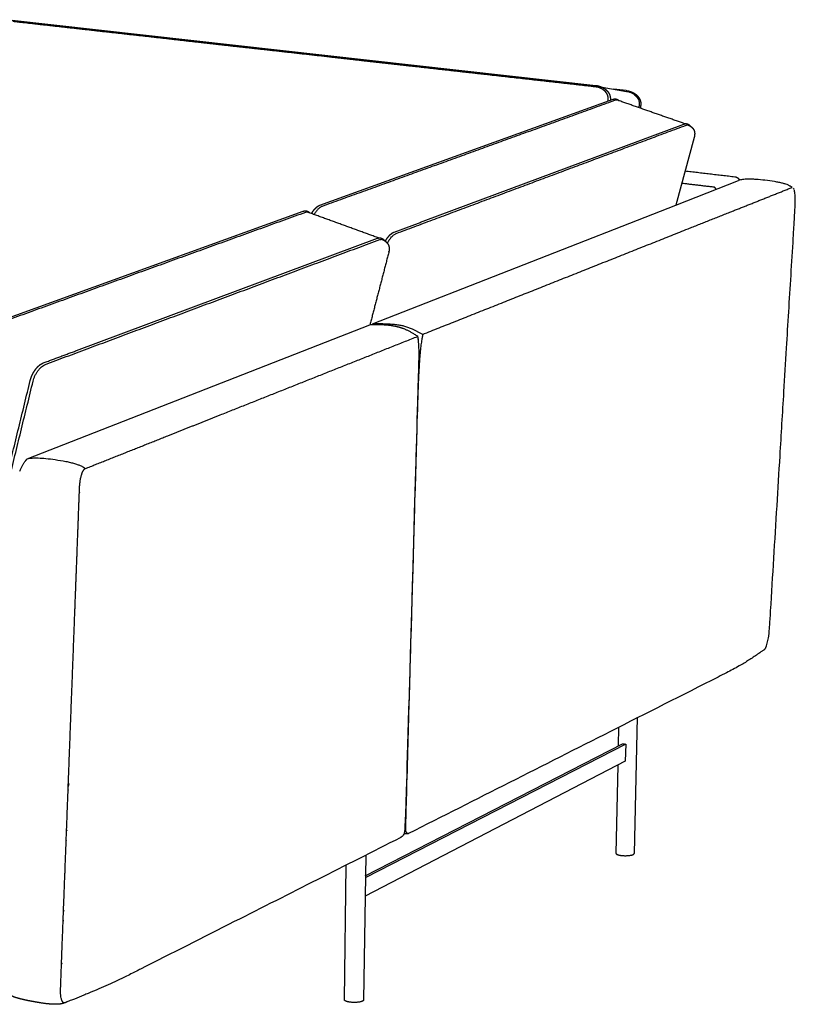
# Model space of a CAD drawing. Units: millimetres. Extents: x 9635 to 36180, y -2842 to 13285.
# Drawn here: x 18628 to 19477, y 5559 to 6636 of the extents above; entities that cross this region are included whole.
import ezdxf

# ---------------------------------------------------------------- set-up
doc = ezdxf.new("R2010")
doc.units = ezdxf.units.MM
doc.header["$MEASUREMENT"] = 0

# ---------------------------------------------------------------- blocks, each defined once
blk = doc.blocks.new('SOFA_NAROŻNA_3+2_MATTI_2D_2019')
for p, q in [((20616.7, 701.4), (21258.4, 629.5)), ((21265.4, 627.5), (21292.2, 623)), ((21277.8, 625.4), (21281.3, 625)), ((20956.8, 498.5), (21277.6, 614.4)), ((21366.1, 572.5), (21345.9, 498.5)), ((21268.2, 554.7), (21268.1, 554.4)), ((21269.2, 555.1), (21269.2, 554.8)), ((21271.2, 555.5), (21271.2, 555.8)), ((20568.7, 358.2), (20938.5, 491.9)), ((21014.2, 368.8), (21014.1, 367.7)), ((20655.2, 325.7), (20655.2, 325.7)), ((21303.8, -61.7), (21300.3, -211)), ((21283.3, -92.9), (21283.8, -72.7)), ((21006.4, -235.1), (21287.7, -90.7)), ((21291.3, -91.1), (21006.4, -237.5)), ((21291.3, -91.1), (21290.8, -109.9)), ((21290.8, -109.9), (21006.1, -257.5)), ((21280.6, -210.7), (21282.8, -114.1)), ((20682.1, -134.7), (20681.4, -137.6)), ((20682.2, -134.6), (20681.5, -135)), ((20681.6, -134.1), (20682.3, -133.8)), ((20681.3, -141.1), (20682, -140.8)), ((20680.3, -185.7), (20679.6, -186)), ((20679.2, -196.3), (20679.9, -195.9)), ((21006.8, -212.8), (21004.4, -371.2)), ((20983.6, -371), (20985.6, -223.5)), ((20677.8, -232.1), (20678.6, -231.5)), ((20674.1, -331.5), (20674.8, -331.2)), ((20674.8, -331.2), (20674.1, -331.5))]:
    blk.add_line(p, q)
for points in [[(21069.5, 480.8), (21354.7, 587)], [(21014.2, 368.8), (21345.9, 498.6), (21414.6, 525.5)], [(20690.5, 339.4), (21019.8, 462.3)], [(20636.7, 221), (21011.5, 367.7)]]:
    blk.add_lwpolyline(points)
for centre, radius, start, end in [((20591.9, -5592.7), 6255.9, 83.57702, 83.70372), ((21411.1, 524.2), 4.8, 31.9595, 40.7646), ((21468.6, 513.5), 7.13, 19.4994, 28.6145), ((21426.5, 22.8), 19.7, 335.2575, 341.4277), ((21422.4, 24.4), 24.2, 335.8361, 340.4975), ((21292.6, -60.9), 30.2, 260.4935, 263.8239), ((21293.6, -52.7), 38.5, 263.7869, 266.6214)]:
    blk.add_arc(centre, radius, start, end)
for points, weights, degree in [([(20681.5, 692.5), (20661.3, 694.8), (20641.1, 697.1), (20621, 699.3)], [8897.41871791, 8909.68415368, 8921.95076013, 8934.20545887], 3), ([(20804.3, 678.8), (20763.2, 683.4), (20722.2, 688), (20681.5, 692.5)], [8823.67738317, 8848.25338704, 8872.83188088, 8897.41871791], 3), ([(20896, 668.5), (20865.3, 671.9), (20834.8, 675.3), (20804.3, 678.8)], [8769.42493336, 8787.51235631, 8805.59650053, 8823.67738317], 3), ([(20967.3, 660.5), (20943.5, 663.2), (20919.7, 665.8), (20896, 668.5)], [8727.68951279, 8741.59887753, 8755.51060863, 8769.42493336], 3), ([(21057.2, 650.4), (21027.1, 653.8), (20997.2, 657.1), (20967.3, 660.5)], [8675.63579567, 8692.99009992, 8710.34131961, 8727.68951279], 3), ([(21188.5, 635.7), (21144.5, 640.6), (21100.7, 645.5), (21057.2, 650.4)], [8600.74654338, 8625.70304922, 8650.66830161, 8675.63579567], 3), ([(21253.4, 628.4), (21231.7, 630.8), (21210.1, 633.3), (21188.5, 635.7)], [8564.16276249, 8576.36491237, 8588.55516321, 8600.74654338], 3), ([(21258.2, 627.9), (21256.6, 628), (21255, 628.2), (21253.4, 628.4)], [8561.46980546, 8562.3675345, 8563.26518401, 8564.16276249], 3), ([(21259.3, 627.7), (21258.8, 627.8), (21258.2, 627.9)], [1, 0.999705863847, 1], 2), ([(21354.7, 587), (21354.8, 587.2), (21355.1, 587.3)], [8448.41850594, 7365.75564347, 7230.23137498], 2), ([(21415.2, 526.8), (21415.4, 526.5), (21415.5, 526.2)], [0.999999999329, 0.998592070557, 1], 2), ([(21019.8, 462.3), (21019.5, 462.1), (21019.4, 461.8)], [6748.66060042, 6875.17333216, 7885.73118214], 2), ([(21031.9, 446.5), (21032, 446.5), (21032, 446.6)], [1, 0.986277078271, 0.999995785302], 2), ([(20696.8, 205.7), (20697.1, 206.4), (20697.5, 207.1)], [1, 0.999227508541, 1], 2), ([(21280.6, -210.7), (21280.5, -212.2), (21286.6, -213)], [8112.20152714, 7174.63133624, 9143.4722978], 2), ([(20675.8, -285), (20676.1, -284.7), (20676.3, -284.4), (20676.6, -284.1)], [7581.07954688, 7581.37452463, 7581.66950375, 7581.96448488], 3), ([(20676.8, -374.2), (20676.5, -374.1), (20676.2, -374), (20675.9, -373.8)], [7471.18839141, 7470.73373648, 7470.26903807, 7469.79972726], 3), ([(20989.6, -373.5), (20983.6, -372.7), (20983.6, -371)], [8575.27840163, 6781.01174684, 7561.21076779], 2)]:
    blk.add_rational_spline(points, weights, degree=degree)
for points, weights, degree, knots in [([(21258.5, 629.5), (21258.5, 629.5), (21258.6, 629.5), (21258.7, 629.5), (21258.8, 629.5), (21258.8, 629.5), (21259, 629.4), (21259.2, 629.4), (21259.4, 629.4), (21259.5, 629.4), (21259.6, 629.3), (21259.7, 629.3), (21259.7, 629.3), (21259.8, 629.3), (21259.9, 629.3), (21260.3, 629.2), (21260.7, 629.1), (21261, 629), (21262.5, 628.7), (21263.9, 628.2), (21265.2, 627.6), (21266.2, 627.1), (21267.2, 626.6), (21268.1, 625.9), (21269, 625.3), (21269.8, 624.6), (21270.6, 623.8), (21271.3, 623), (21272, 622.2), (21272.5, 621.3), (21272.8, 621), (21273, 620.6), (21273.2, 620.1), (21273.5, 619.6), (21273.7, 619), (21273.9, 618.4), (21274.1, 617.8), (21274.2, 617.2), (21274.3, 616.6), (21274.4, 616), (21274.5, 615.4), (21274.5, 614.8), (21274.5, 614.5), (21274.5, 614.2), (21274.5, 613.9), (21274.5, 613.7), (21274.4, 613.5), (21274.4, 613.3)], [8561.28201137, 8561.25088988, 8561.21960702, 8561.15396211, 8561.11917042, 8561.08495721, 8560.57702133, 8560.57702133, 8561.08495721, 8561.04051403, 8560.99498967, 8560.94828085, 8560.89962143, 8560.84983606, 8560.79876257, 8559.02148723, 8559.02148723, 8560.79876257, 8530.4328003, 8530.4328003, 8560.79876257, 8538.67623749, 8538.67623749, 8560.79876257, 8535.08225991, 8535.08225991, 8560.79876257, 8530.42734667, 8530.42734667, 8560.79876257, 8553.66450311, 8553.66450311, 8560.79876257, 8545.97619665, 8545.97619665, 8560.79876257, 8544.84911598, 8544.84911598, 8560.79876257, 8544.08754708, 8544.08754708, 8560.79876257, 8556.59558148, 8556.59558148, 8560.79876257, 8558.52045243, 8558.52045243, 8560.79876257], 3, [0.006947, 0.006947, 0.006947, 0.006947, 0.174064, 0.174064, 0.372577, 0.372577, 0.372577, 0.947535, 0.947535, 0.947535, 1.213838, 1.213838, 1.213838, 1.50442, 1.50442, 1.50442, 2.620449, 2.620449, 2.620449, 7.021148, 7.021148, 7.021148, 10.422684, 10.422684, 10.422684, 13.68714, 13.68714, 13.68714, 16.804671, 16.804671, 16.804671, 18.183048, 18.183048, 18.183048, 20.049952, 20.049952, 20.049952, 21.886672, 21.886672, 21.886672, 23.699929, 23.699929, 23.699929, 24.601973, 24.601973, 24.601973, 25.26924, 25.26924, 25.26924, 25.26924]), ([(21272.1, 613.3), (21272.1, 613.6), (21272.1, 613.9), (21272.2, 614.1), (21272.2, 614.4), (21272.2, 614.7), (21272.2, 614.9), (21272.2, 615.5), (21272.1, 616), (21272, 616.6), (21271.9, 617.1), (21271.8, 617.6), (21271.6, 618.2), (21271.5, 618.7), (21271.3, 619.2), (21271, 619.7), (21270.8, 620.1), (21270.6, 620.4), (21270.4, 620.8), (21269.9, 621.5), (21269.4, 622.3), (21268.7, 622.9), (21268.1, 623.6), (21267.3, 624.2), (21266.6, 624.8), (21265.8, 625.3), (21264.9, 625.8), (21264, 626.2), (21262.9, 626.8), (21261.7, 627.2), (21260.5, 627.5), (21260.2, 627.6), (21259.8, 627.6), (21259.5, 627.7), (21259.5, 627.7), (21259.4, 627.7), (21259.3, 627.7)], [0.99999999963, 0.999482748475, 0.999482748598, 1, 0.999509562417, 0.999509562417, 1, 0.998048669638, 0.998048669638, 1, 0.998137493936, 0.998137493936, 1, 0.998270734827, 0.998270734827, 1, 0.999167921563, 0.999167921563, 1, 0.996455759164, 0.996455759164, 1, 0.99699854842, 0.99699854842, 1, 0.997418140746, 0.997418140746, 1, 0.996460705239, 0.996460705239, 1, 0.999792270511, 0.999792270511, 1, 1.00000476293, 1.00000954009, 1.00001433045], 3, [0.967158, 0.967158, 0.967158, 0.967158, 1.773571, 1.773571, 1.773571, 2.585407, 2.585407, 2.585407, 4.214269, 4.214269, 4.214269, 5.859443, 5.859443, 5.859443, 7.524605, 7.524605, 7.524605, 8.748512, 8.748512, 8.748512, 11.498949, 11.498949, 11.498949, 14.349219, 14.349219, 14.349219, 17.288149, 17.288149, 17.288149, 21.058549, 21.058549, 21.058549, 22.012039, 22.012039, 22.012039, 22.221718, 22.221718, 22.221718, 22.221718]), ([(21277.7, 614.4), (21277.9, 614.5), (21278.1, 614.6), (21278.3, 614.6), (21278.5, 614.7), (21279, 614.8), (21279.5, 614.8), (21280.5, 614.8), (21281.3, 614.5), (21281.5, 614.5), (21281.7, 614.4), (21282.6, 614), (21283.3, 613.2), (21283.5, 613), (21283.6, 612.8)], [1, 0.999655183707, 1, 0.999218676029, 1, 0.9961049862, 1, 0.983490336142, 1, 0.999394698456, 1, 0.975417001379, 1, 0.998405715555, 1], 2, [0, 0, 0, 0.426553, 0.426553, 0.90439, 0.90439, 1.887271, 1.887271, 3.744937, 3.744937, 4.087077, 4.087077, 6.107982, 6.107982, 6.627011, 6.627011, 6.627011]), ([(21291.8, 623.9), (21292.2, 623.8), (21292.6, 623.7), (21293, 623.7), (21293.1, 623.7), (21293.2, 623.7), (21293.3, 623.6), (21293.4, 623.6), (21293.5, 623.6), (21294.1, 623.5), (21294.7, 623.3), (21295.2, 623.2), (21295.8, 623), (21296.4, 622.8), (21296.9, 622.6), (21297.4, 622.4), (21298, 622.2), (21298.5, 622), (21299, 621.7), (21299.5, 621.5), (21300, 621.2), (21300.5, 620.9), (21300.9, 620.6), (21301.4, 620.3), (21302.3, 619.7), (21303.1, 619), (21303.9, 618.2), (21304.6, 617.4), (21305.2, 616.6), (21305.8, 615.8), (21306, 615.3), (21306.3, 614.9), (21306.5, 614.5), (21306.7, 614), (21306.9, 613.6), (21307, 613.2), (21307.3, 612.3), (21307.6, 611.3), (21307.7, 610.4), (21307.7, 609.9), (21307.7, 609.4), (21307.7, 608.9), (21307.7, 608.7), (21307.7, 608.5), (21307.7, 608.2), (21307.7, 608), (21307.6, 607.8), (21307.6, 607.5)], [1, 0.999818901634, 0.999818901634, 1, 0.999995818187, 0.999992177637, 0.999983243861, 0.999977451322, 0.999971702415, 0.999429390083, 0.999429390083, 0.999971702415, 0.99941136331, 0.99941136331, 0.999971702415, 0.999389479574, 0.999389479574, 0.999971702415, 0.999357320339, 0.999357320339, 0.999971702415, 0.999302207692, 0.999302207692, 0.999971702415, 0.996956200092, 0.996956200092, 0.999971702415, 0.996450065435, 0.996450065435, 0.999971702415, 0.998975367643, 0.998975367643, 0.999971702415, 0.999005042098, 0.999005042098, 0.999971702415, 0.995204266409, 0.995204266409, 0.999971702415, 0.998750965218, 0.998750965218, 0.999971702415, 0.999654532661, 0.999654532661, 0.999971702415, 0.999652575307, 0.999652575307, 0.999971702415], 3, [0, 0, 0, 0, 1.287839, 1.287839, 1.287839, 1.45483, 1.45483, 1.767677, 1.767677, 1.767677, 3.539108, 3.539108, 3.539108, 5.297762, 5.297762, 5.297762, 7.018936, 7.018936, 7.018936, 8.710656, 8.710656, 8.710656, 10.384595, 10.384595, 10.384595, 13.627435, 13.627435, 13.627435, 16.704357, 16.704357, 16.704357, 18.191399, 18.191399, 18.191399, 19.58916, 19.58916, 19.58916, 22.483362, 22.483362, 22.483362, 23.912808, 23.912808, 23.912808, 24.624225, 24.624225, 24.624225, 25.333982, 25.333982, 25.333982, 25.333982]), ([(21282.3, 613.3), (21281.9, 613.4), (21281.6, 613.4), (21280.8, 613.4), (21280.3, 613.3), (21279.8, 613.2)], [8490.99285513, 8490.20886105, 8489.42326146, 8487.72548094, 8486.81930667, 8485.93700556], 3, [0, 0, 0, 0, 0.1049919, 0.1049919, 0.229992, 0.229992, 0.229992, 0.229992]), ([(21355.1, 587.3), (21355.3, 587.4), (21355.4, 587.4), (21355.5, 587.5), (21356, 587.6), (21356.5, 587.7), (21357, 587.7), (21357.6, 587.7), (21358.2, 587.6), (21358.8, 587.4), (21358.9, 587.4), (21359, 587.3), (21359.1, 587.3), (21359.4, 587.2), (21359.7, 587), (21360, 586.8), (21360.3, 586.6), (21360.5, 586.4), (21360.7, 586.2), (21360.7, 586.2), (21360.7, 586.1), (21360.7, 586.1), (21360.9, 585.9), (21361.1, 585.6), (21361.3, 585.3)], [1, 0.99973994974, 0.99973994974, 1, 0.994304871273, 0.994304871273, 1, 0.988818506986, 0.988818506986, 1, 0.999534902452, 0.999534902452, 1, 0.995458840516, 0.995458840516, 1, 0.996720058932, 0.996720058932, 1, 1.00000492907, 1.00000947182, 1.00001362245, 0.996456148206, 0.996456148206, 1.00001362245], 3, [338.681727, 338.681727, 338.681727, 338.681727, 339.111669, 339.111669, 339.111669, 340.562636, 340.562636, 340.562636, 342.391298, 342.391298, 342.391298, 342.754136, 342.754136, 342.754136, 343.824697, 343.824697, 343.824697, 344.683222, 344.683222, 344.683222, 344.827697, 344.827697, 344.827697, 345.787099, 345.787099, 345.787099, 345.787099]), ([(21357.3, 586), (21357.8, 586.2), (21358.2, 586.3), (21359.1, 586.3), (21359.5, 586.2), (21359.9, 586.1), (21359.9, 586), (21359.9, 586)], [8447.14817074, 8448.02658419, 8448.92875331, 8450.76616391, 8451.69982425, 8452.66771206, 8452.70740813, 8452.74709501], 3, [353.2112592, 353.2112592, 353.2112592, 353.2112592, 353.3362451, 353.3362451, 353.4612471, 353.4612471, 353.4665942, 353.4665942, 353.4665942, 353.4665942]), ([(21359.9, 586), (21360, 586), (21360.1, 586), (21360.2, 585.9), (21360.5, 585.8), (21360.7, 585.6), (21361, 585.5), (21361.3, 585.3), (21361.5, 585.2), (21361.8, 585), (21362, 584.9), (21362.2, 584.7), (21362.5, 584.6), (21363.2, 584), (21363.8, 583.4), (21364.4, 582.8), (21364.4, 582.8), (21364.4, 582.7), (21364.5, 582.7), (21364.5, 582.7), (21364.5, 582.7), (21364.5, 582.7), (21364.5, 582.6), (21364.6, 582.6), (21364.6, 582.6), (21364.6, 582.5), (21364.7, 582.5), (21364.7, 582.4), (21364.8, 582.3), (21364.9, 582.1), (21365, 582), (21365.2, 581.8), (21365.3, 581.6), (21365.4, 581.4), (21365.5, 581.4), (21365.5, 581.3), (21365.5, 581.3), (21365.7, 580.9), (21365.9, 580.5), (21366.1, 580.1), (21366.1, 579.9), (21366.2, 579.7), (21366.3, 579.5), (21366.3, 579.4), (21366.4, 579.2), (21366.4, 579), (21366.4, 578.8), (21366.5, 578.7), (21366.5, 578.5), (21366.5, 578.4), (21366.5, 578.3), (21366.6, 578.3), (21366.6, 578.2), (21366.6, 578.2), (21366.6, 578.1), (21366.6, 578.1), (21366.6, 578.1), (21366.6, 578.1), (21366.6, 578.1), (21366.6, 578.1), (21366.6, 578), (21366.6, 578), (21366.6, 578), (21366.6, 578), (21366.6, 577.9), (21366.6, 577.9), (21366.6, 577.8), (21366.6, 577.7), (21366.6, 577.6), (21366.6, 577.5), (21366.6, 577.4), (21366.7, 577.2), (21366.7, 577.1), (21366.7, 576.9), (21366.7, 576.8), (21366.7, 576.6), (21366.7, 576.5), (21366.7, 576.5), (21366.7, 576.4), (21366.7, 576.3), (21366.7, 576.3), (21366.7, 576.3), (21366.7, 576.3), (21366.7, 576.2), (21366.7, 576.2), (21366.7, 576.2), (21366.7, 576.2), (21366.7, 576.2), (21366.6, 576.1), (21366.6, 576), (21366.6, 575.9), (21366.6, 575.7), (21366.6, 575.5), (21366.6, 575.2), (21366.6, 575.1), (21366.5, 574.9), (21366.5, 574.8), (21366.5, 574.7), (21366.5, 574.6), (21366.5, 574.5), (21366.5, 574.5), (21366.5, 574.5), (21366.5, 574.4), (21366.5, 574.4), (21366.5, 574.4), (21366.5, 574.4), (21366.5, 574.4), (21366.5, 574.4), (21366.5, 574.4), (21366.5, 574.3), (21366.5, 574.3), (21366.4, 574.3), (21366.4, 574.2), (21366.4, 574), (21366.4, 573.8), (21366.3, 573.8), (21366.3, 573.7), (21366.3, 573.6), (21366.3, 573.6), (21366.3, 573.5), (21366.3, 573.5), (21366.3, 573.5), (21366.3, 573.5), (21366.3, 573.4), (21366.3, 573.4), (21366.3, 573.4), (21366.3, 573.4), (21366.3, 573.3), (21366.2, 573.3), (21366.2, 573.3), (21366.2, 573.3), (21366.2, 573.3), (21366.2, 573.2), (21366.2, 573.2), (21366.2, 573.2), (21366.2, 573.2), (21366.2, 573.2), (21366.2, 573.2), (21366.2, 573.2), (21366.2, 573.2), (21366.2, 573.2), (21366.2, 573.1), (21366.2, 573.1), (21366.2, 573.1), (21366.2, 573), (21366.2, 573), (21366.2, 573), (21366.2, 573), (21366.2, 573), (21366.2, 573), (21366.2, 573), (21366.2, 573), (21366.2, 573), (21366.2, 573), (21366.2, 573), (21366.2, 572.9), (21366.2, 572.9), (21366.1, 572.9), (21366.1, 572.8), (21366.1, 572.8), (21366.1, 572.8), (21366.1, 572.8), (21366.1, 572.8), (21366.1, 572.8), (21366.1, 572.8), (21366.1, 572.8), (21366.1, 572.8), (21366.1, 572.7), (21366.1, 572.7), (21366.1, 572.7), (21366.1, 572.7), (21366.1, 572.7), (21366.1, 572.7), (21366.1, 572.7), (21366.1, 572.7), (21366.1, 572.7), (21366.1, 572.7), (21366.1, 572.7), (21366.1, 572.6), (21366.1, 572.6), (21366.1, 572.6), (21366.1, 572.6), (21366.1, 572.6), (21366.1, 572.6), (21366.1, 572.6), (21366.1, 572.6), (21366.1, 572.6)], [8452.74711723, 8452.74257718, 8452.73818025, 8452.73396639, 8450.19600876, 8450.19600876, 8452.73396639, 8450.22548456, 8450.22548456, 8452.73396639, 8450.30543883, 8450.30543883, 8452.73396639, 8418.44612279, 8418.44612279, 8452.73396639, 8452.73749909, 8452.74109011, 8452.74474074, 8452.74849153, 8452.7520177, 8452.7559871, 8452.76348997, 8452.77123114, 8452.77921875, 8452.79469278, 8452.81102478, 8452.82827241, 8451.15034787, 8451.15034787, 8452.82827241, 8448.24737737, 8448.24737737, 8452.82827241, 8452.84032903, 8452.85143659, 8452.86148596, 8434.34341439, 8434.34341439, 8452.86148596, 8449.40525872, 8449.40525872, 8452.86148596, 8450.06210117, 8450.06210117, 8452.86148596, 8450.56765652, 8450.56765652, 8452.86148596, 8452.91372435, 8452.96628571, 8453.01909811, 8453.04518506, 8453.07134646, 8453.09757144, 8453.1106242, 8453.12318944, 8453.13625958, 8453.14275967, 8453.14975333, 8453.15625346, 8453.16272811, 8453.16926978, 8453.17574067, 8453.22712476, 8453.27914506, 8453.33085726, 8453.38175434, 8453.43272237, 8453.48372882, 8452.153758, 8452.153758, 8453.48372882, 8452.36473803, 8452.36473803, 8453.48372882, 8453.53026624, 8453.57649958, 8453.62241319, 8453.64521086, 8453.66793137, 8453.69056846, 8453.70185379, 8453.71310304, 8453.72434351, 8453.73553761, 8453.74673891, 8453.75789843, 8453.79606633, 8453.85940862, 8453.89073185, 8452.32829647, 8452.32829647, 8453.89073185, 8453.23428285, 8453.23428285, 8453.89073185, 8453.92835411, 8453.96534952, 8454.00169859, 8454.01976385, 8454.03767104, 8454.05541434, 8454.05982951, 8454.06425542, 8454.06865927, 8454.07306231, 8454.07745604, 8454.08184039, 8454.09059361, 8454.09930925, 8454.1079867, 8453.58450306, 8453.58450306, 8454.1079867, 8454.13952919, 8454.17034729, 8454.20044875, 8454.21546027, 8454.23028899, 8454.24493025, 8454.25224188, 8454.25949943, 8454.26674409, 8454.27396884, 8454.28114374, 8454.28826592, 8454.30250396, 8454.31656474, 8454.33042603, 8454.33217172, 8454.33389363, 8454.33561139, 8454.33733192, 8454.33905204, 8454.34077193, 8454.34419875, 8454.34762234, 8454.35104405, 8454.35784669, 8454.3646265, 8454.37139186, 8454.38483253, 8454.39811663, 8454.41129105, 8454.41211096, 8454.4129302, 8454.41621173, 8454.41786027, 8454.41949871, 8454.42112727, 8454.42442125, 8454.42767453, 8454.43088841, 8454.43745266, 8454.44386135, 8454.45011539, 8454.46289811, 8454.47543426, 8454.48846985, 8454.48884373, 8454.48921942, 8454.49185294, 8454.49333713, 8454.49483972, 8454.49636845, 8454.49931708, 8454.50231828, 8454.5054072, 8454.51125437, 8454.51728789, 8454.52350008, 8454.52500022, 8454.52650571, 8454.52803743, 8454.52954196, 8454.53105478, 8454.53257626, 8454.53556604, 8454.53859262, 8454.5416611, 8454.54758274, 8454.55367331, 8454.55989949, 8454.56135057, 8454.56281131, 8454.56428239], 3, [353.466594, 353.466594, 353.466594, 353.466594, 353.745259, 353.745259, 353.745259, 354.693806, 354.693806, 354.693806, 355.586212, 355.586212, 355.586212, 356.410806, 356.410806, 356.410806, 359.053457, 359.053457, 359.053457, 359.118285, 359.118285, 359.118285, 359.181696, 359.181696, 359.181696, 359.306377, 359.306377, 359.306377, 359.548331, 359.548331, 359.548331, 360.018573, 360.018573, 360.018573, 360.752816, 360.752816, 360.752816, 360.851651, 360.851651, 360.851651, 362.21965, 362.21965, 362.21965, 362.805629, 362.805629, 362.805629, 363.34652, 363.34652, 363.34652, 363.857225, 363.857225, 363.857225, 364.132488, 364.132488, 364.132488, 364.268554, 364.268554, 364.268554, 364.336317, 364.336317, 364.336317, 364.370014, 364.370014, 364.370014, 364.403862, 364.403862, 364.403862, 364.672272, 364.672272, 364.672272, 364.935695, 364.935695, 364.935695, 365.403125, 365.403125, 365.403125, 365.86383, 365.86383, 365.86383, 366.110207, 366.110207, 366.110207, 366.232603, 366.232603, 366.232603, 366.293625, 366.293625, 366.293625, 366.354625, 366.354625, 366.354625, 366.597157, 366.597157, 366.597157, 367.289145, 367.289145, 367.289145, 367.756477, 367.756477, 367.756477, 367.992153, 367.992153, 367.992153, 368.10933, 368.10933, 368.10933, 368.138558, 368.138558, 368.138558, 368.16768, 368.16768, 368.16768, 368.225839, 368.225839, 368.225839, 368.697778, 368.697778, 368.697778, 368.927007, 368.927007, 368.927007, 369.04136, 369.04136, 369.04136, 369.098364, 369.098364, 369.098364, 369.155361, 369.155361, 369.155361, 369.269349, 369.269349, 369.269349, 369.283615, 369.283615, 369.283615, 369.297949, 369.297949, 369.297949, 369.326524, 369.326524, 369.326524, 369.38337, 369.38337, 369.38337, 369.49632, 369.49632, 369.49632, 369.510293, 369.510293, 369.510293, 369.524136, 369.524136, 369.524136, 369.552086, 369.552086, 369.552086, 369.609005, 369.609005, 369.609005, 369.72976, 369.72976, 369.72976, 369.741093, 369.741093, 369.741093, 369.755864, 369.755864, 369.755864, 369.784484, 369.784484, 369.784484, 369.838965, 369.838965, 369.838965, 369.852, 369.852, 369.852, 369.864904, 369.864904, 369.864904, 369.890335, 369.890335, 369.890335, 369.939584, 369.939584, 369.939584, 369.951057, 369.951057, 369.951057, 369.951057]), ([(21411, 529.5), (21411.3, 529.5), (21411.7, 529.4), (21412.2, 529.2), (21412.5, 529.1), (21412.7, 529), (21413.1, 528.8), (21413.5, 528.5), (21413.9, 528.2), (21414.2, 528), (21414.5, 527.7), (21414.7, 527.4), (21414.9, 527.2), (21415, 527), (21415.2, 526.8)], [8625.15691006, 8625.49175868, 8626.03980382, 8626.771677, 8627.14236219, 8627.48269462, 8581.43400347, 8581.43400347, 8627.48269462, 8600.49030501, 8600.49030501, 8627.48269462, 8619.98829646, 8619.98829467, 8627.48268926], 3, [55.252635, 55.252635, 55.252635, 55.252635, 56.930615, 56.930615, 58.454527, 58.454527, 58.454527, 59.854699, 59.854699, 59.854699, 61.025965, 61.025965, 61.025965, 61.771768, 61.771768, 61.771768, 61.771768]), ([(21390.1, 515.9), (21390, 516.1), (21389.8, 516.4), (21389.4, 517.1), (21389.1, 517.4), (21388.6, 517.8), (21388.5, 517.9), (21388.3, 518)], [8582.63253684, 8582.64693793, 8582.66892634, 8582.75830942, 8582.84901965, 8583.04792186, 8583.13751905, 8583.23691564], 3, [4.7470368, 4.7470368, 4.7470368, 4.7470368, 4.808155, 4.808155, 4.933155, 4.933155, 5.01128, 5.01128, 5.01128, 5.01128]), ([(20947.5, 489.3), (20947.6, 489.3), (20947.6, 489.4), (20947.6, 489.4), (20948.1, 490.3), (20948.7, 491.1), (20949.3, 492), (20949.8, 492.7), (20950.4, 493.5), (20951, 494.2), (20951.6, 494.9), (20952.3, 495.5), (20952.9, 496.1), (20953.7, 496.8), (20954.5, 497.4), (20955.3, 497.8), (20955.5, 497.9), (20955.7, 498), (20955.9, 498.1), (20956, 498.2), (20956.1, 498.2), (20956.2, 498.3), (20956.4, 498.3), (20956.5, 498.4), (20956.6, 498.4), (20956.6, 498.4), (20956.6, 498.4), (20956.7, 498.4), (20956.7, 498.5), (20956.8, 498.5)], [7943.67185144, 7943.68326955, 7943.69491349, 7943.70677813, 7937.89187864, 7937.89187864, 7943.70677813, 7936.49024003, 7936.49024003, 7943.70677813, 7933.49299968, 7933.49299968, 7943.70677813, 7944.58434261, 7945.54484346, 7946.54721747, 7943.79759162, 7943.79759162, 7946.54721747, 7945.69289869, 7945.69289869, 7946.54721747, 7945.44667555, 7945.44667555, 7946.54721747, 7946.59549064, 7946.6452527, 7946.73901428, 7946.78479129, 7946.83068702], 3, [7.840528, 7.840528, 7.840528, 7.840528, 7.991054, 7.991054, 7.991054, 11.007542, 11.007542, 11.007542, 13.879216, 13.879216, 13.879216, 16.536646, 16.536646, 16.536646, 20.751613, 20.751613, 20.751613, 21.436324, 21.436324, 21.436324, 21.774608, 21.774608, 21.774608, 22.1164, 22.1164, 22.1164, 22.310001, 22.310001, 22.485472, 22.485472, 22.485472, 22.485472]), ([(20938.5, 491.9), (20938.7, 491.9), (20938.8, 492), (20939, 492), (20939.1, 492.1), (20939.3, 492.1), (20939.5, 492.2), (20939.8, 492.2), (20940.2, 492.3), (20940.5, 492.3), (20941.3, 492.4), (20942.1, 492.2), (20942.8, 492), (20942.9, 492), (20942.9, 492), (20942.9, 492), (20943.6, 491.7), (20944.2, 491.3), (20944.8, 490.8), (20945, 490.6), (20945.2, 490.3), (20945.4, 490.1)], [1, 0.999801676249, 0.999801676249, 1, 0.999555537237, 0.999555537237, 1, 0.997834197527, 0.997834197527, 1, 0.9868733618, 0.9868733618, 1, 1.00000149833, 1.00000299701, 1.00000449606, 0.985247383156, 0.985247383156, 1.00000449606, 0.997198192546, 0.997198192546, 1.00000449606], 3, [0, 0, 0, 0, 0.479318, 0.479318, 0.479318, 1.009621, 1.009621, 1.009621, 2.082248, 2.082248, 2.082248, 4.42487, 4.42487, 4.42487, 4.474657, 4.474657, 4.474657, 6.709955, 6.709955, 6.709955, 7.670739, 7.670739, 7.670739, 7.670739]), ([(20943.8, 490.6), (20943.4, 490.8), (20942.9, 490.9), (20941.9, 490.8), (20941.4, 490.7), (20940.8, 490.5)], [7928.76874852, 7927.82134038, 7926.88363545, 7925.03815713, 7924.13198287, 7923.24968176], 3, [0, 0, 0, 0, 0.1253412, 0.1253412, 0.2506823, 0.2506823, 0.2506823, 0.2506823]), ([(21028.3, 459), (21028.5, 459.4), (21028.8, 459.9), (21029.5, 461.2), (21030.4, 462.4), (21031.2, 463.6), (21032.2, 464.6), (21032.6, 465.2), (21033.1, 465.6), (21033.6, 466.1), (21034, 466.5), (21034.5, 466.9), (21035, 467.3), (21035.5, 467.7), (21035.9, 468), (21036.4, 468.3), (21036.9, 468.5), (21037.4, 468.8), (21037.9, 469)], [1, 0.999906462425, 1, 0.998955329386, 1, 0.998683992944, 1, 0.999579102498, 1, 0.99949054195, 1, 0.999347004845, 1, 0.999127462256, 1, 0.998804772976, 1, 0.998692974299, 1], 2, [0, 0, 0, 0.948921, 0.948921, 3.958032, 3.958032, 6.838341, 6.838341, 8.199381, 8.199381, 9.488977, 9.488977, 10.715842, 10.715842, 11.888085, 11.888085, 12.996955, 12.996955, 14.044187, 14.044187, 14.044187]), ([(21019.8, 462.3), (21020, 462.3), (21020.1, 462.4), (21020.3, 462.4), (21020.8, 462.6), (21021.3, 462.7), (21021.9, 462.7), (21022.6, 462.7), (21023.4, 462.6), (21024.1, 462.4), (21024.2, 462.4), (21024.2, 462.4), (21024.2, 462.4), (21024.5, 462.2), (21024.9, 462), (21025.2, 461.8), (21025.5, 461.6), (21025.8, 461.4), (21026.1, 461.2), (21026.4, 460.8), (21026.7, 460.4), (21027, 460)], [1, 0.999775890156, 0.999775890156, 1, 0.995255479102, 0.995255479102, 1, 0.98671341952, 0.98671341952, 1, 1.00000069143, 1.00000138303, 1.00000207478, 0.996082312425, 0.996082312425, 1.00000207478, 0.996236903938, 0.996236903938, 1.00000207478, 0.993171023444, 0.993171023444, 1.00000207478], 3, [0, 0, 0, 0, 0.483737, 0.483737, 0.483737, 2.074373, 2.074373, 2.074373, 4.402188, 4.402188, 4.402188, 4.425262, 4.425262, 4.425262, 5.597552, 5.597552, 5.597552, 6.670232, 6.670232, 6.670232, 8.174742, 8.174742, 8.174742, 8.174742]), ([(21022.1, 460.8), (21022.7, 461), (21023.2, 461.1), (21024.2, 461.2), (21024.7, 461.1), (21025.2, 460.9), (21025.3, 460.9), (21025.4, 460.8)], [7884.46084694, 7885.33926039, 7886.24142951, 7888.0788401, 7889.01250045, 7890.15097057, 7890.36103785, 7890.57067966], 3, [840.0242246, 840.0242246, 840.0242246, 840.0242246, 840.1492105, 840.1492105, 840.2742125, 840.2742125, 840.3025326, 840.3025326, 840.3025326, 840.3025326]), ([(21025.4, 460.8), (21025.6, 460.7), (21025.9, 460.6), (21026.1, 460.5), (21026.4, 460.3), (21026.7, 460.2), (21026.9, 460), (21027.8, 459.5), (21028.6, 458.8), (21029.4, 458.1), (21029.4, 458.1), (21029.4, 458.1), (21029.4, 458.1), (21029.4, 458), (21029.5, 458), (21029.5, 458), (21029.5, 458), (21029.6, 457.9), (21029.6, 457.9), (21029.7, 457.8), (21029.7, 457.7), (21029.8, 457.7), (21029.9, 457.5), (21030.1, 457.4), (21030.2, 457.2), (21030.4, 457), (21030.6, 456.7), (21030.8, 456.4), (21031, 456.2), (21031.2, 455.9), (21031.3, 455.6), (21031.4, 455.4), (21031.5, 455.2), (21031.6, 455), (21031.7, 454.8), (21031.8, 454.6), (21031.9, 454.4), (21032, 454.2), (21032, 454), (21032.1, 453.8), (21032.2, 453.6), (21032.2, 453.4), (21032.3, 453.2), (21032.3, 453.1), (21032.3, 453), (21032.3, 452.9), (21032.3, 452.9), (21032.3, 452.8), (21032.3, 452.8), (21032.4, 452.8), (21032.4, 452.7), (21032.4, 452.7), (21032.4, 452.7), (21032.4, 452.7), (21032.4, 452.7), (21032.4, 452.7), (21032.4, 452.6), (21032.4, 452.6), (21032.4, 452.5), (21032.4, 452.5), (21032.4, 452.4), (21032.4, 452.3), (21032.4, 452.2), (21032.5, 452.1), (21032.5, 451.9), (21032.5, 451.8), (21032.5, 451.6), (21032.5, 451.4), (21032.5, 451.2), (21032.5, 451.1), (21032.5, 451), (21032.5, 450.9), (21032.5, 450.8), (21032.5, 450.8), (21032.5, 450.7), (21032.5, 450.7), (21032.5, 450.7), (21032.5, 450.6), (21032.5, 450.6), (21032.5, 450.6), (21032.5, 450.6), (21032.5, 450.6), (21032.5, 450.2), (21032.5, 449.9), (21032.5, 449.5), (21032.5, 449.4), (21032.5, 449.2), (21032.4, 449), (21032.4, 449), (21032.4, 449), (21032.4, 448.9), (21032.4, 448.9), (21032.4, 448.8), (21032.4, 448.8), (21032.4, 448.7), (21032.4, 448.7), (21032.4, 448.7), (21032.4, 448.6), (21032.4, 448.6), (21032.4, 448.6), (21032.4, 448.6), (21032.4, 448.6), (21032.4, 448.6), (21032.4, 448.6), (21032.4, 448.6), (21032.4, 448.5), (21032.3, 448.4), (21032.3, 448.2), (21032.3, 448), (21032.3, 447.9), (21032.3, 447.9), (21032.2, 447.8), (21032.2, 447.7), (21032.2, 447.7), (21032.2, 447.6), (21032.2, 447.6), (21032.2, 447.6), (21032.2, 447.6), (21032.2, 447.6), (21032.2, 447.5), (21032.2, 447.5), (21032.2, 447.5), (21032.2, 447.4), (21032.2, 447.4), (21032.2, 447.4), (21032.2, 447.4), (21032.2, 447.4), (21032.2, 447.4), (21032.2, 447.4), (21032.2, 447.4), (21032.2, 447.4), (21032.1, 447.3), (21032.1, 447.3), (21032.1, 447.3), (21032.1, 447.3), (21032.1, 447.3), (21032.1, 447.2), (21032.1, 447.2), (21032.1, 447.1), (21032.1, 447.1), (21032.1, 447.1), (21032.1, 447.1), (21032.1, 447.1), (21032.1, 447.1), (21032.1, 447.1), (21032.1, 447.1), (21032.1, 447.1), (21032.1, 447.1), (21032.1, 447.1), (21032.1, 447), (21032.1, 447), (21032.1, 447), (21032.1, 446.9), (21032, 446.9), (21032, 446.9), (21032, 446.9), (21032, 446.9), (21032, 446.9), (21032, 446.9), (21032, 446.8), (21032, 446.8), (21032, 446.8), (21032, 446.8), (21032, 446.8), (21032, 446.8), (21032, 446.8), (21032, 446.8), (21032, 446.7), (21032, 446.7), (21032, 446.7), (21032, 446.7), (21032, 446.7), (21032, 446.7), (21032, 446.7), (21032, 446.7), (21032, 446.7), (21032, 446.7), (21032, 446.6), (21032, 446.6), (21032, 446.6), (21032, 446.6)], [0.999999999856, 0.999798902188, 0.999798902236, 1, 0.999738484543, 0.999738484543, 1, 0.996114721364, 0.996114721364, 1, 1.00000032563, 1.00000065762, 1.00000099614, 1.00000135291, 1.00000167429, 1.00000205739, 1.00000276922, 1.00000350776, 1.00000427435, 1.00000576074, 1.00000734607, 1.00000903931, 0.999805206035, 0.999805206035, 1.00000903931, 0.999268114547, 0.999268114547, 1.00000903931, 0.999245116599, 0.999245116599, 1.00000903931, 0.999553111421, 0.999553111421, 1.00000903931, 0.999540659516, 0.999540659516, 1.00000903931, 0.999622862578, 0.999622862578, 1.00000903931, 0.999688290189, 0.999688290189, 1.00000903931, 1.00001530532, 1.00002163276, 1.00002801411, 1.00003115818, 1.00003431694, 1.00003748888, 1.00003906304, 1.00004064039, 1.00004222075, 1.00004300811, 1.00004379621, 1.00004458503, 1.00004536658, 1.00004615977, 1.0000469413, 1.00005314312, 1.0000594538, 1.00006573485, 1.00007190511, 1.00007809995, 1.00008431613, 0.999894257753, 0.999894257753, 1.00008431613, 0.999923961412, 0.999923961412, 1.00008431613, 1.00009002237, 1.00009569763, 1.00010133966, 1.00010413905, 1.00010693039, 1.00010971291, 1.00011109979, 1.00011248194, 1.00011386394, 1.00011523888, 1.00011661622, 1.00011798785, 0.99966566995, 0.99966566995, 1.00011798785, 1.00002402933, 1.00002402933, 1.00011798785, 1.00011978759, 1.00012168909, 1.00012374032, 1.00012654625, 1.00012921131, 1.0001316884, 1.0001339187, 1.00013612954, 1.00013832026, 1.00013886503, 1.0001394119, 1.00013995549, 1.0001404993, 1.00014104199, 1.00014158354, 1.00014266464, 1.00014374117, 1.00014481306, 1.00007028023, 1.00007028023, 1.00014481306, 1.00014870792, 1.00015251274, 1.00015622865, 1.0001580815, 1.00015991156, 1.00016171828, 1.00016262079, 1.00016351603, 1.00016441077, 1.00016530248, 1.00016618791, 1.00016706662, 1.0001688231, 1.00017055783, 1.00017226739, 1.00017248303, 1.00017269506, 1.00017290671, 1.0001731186, 1.00017333048, 1.00017354241, 1.00017396454, 1.00017438646, 1.00017480839, 1.00017564681, 1.0001764829, 1.00017731801, 1.00017897636, 1.00018061547, 1.000182243, 1.00018234422, 1.00018244536, 1.00018285136, 1.00018305568, 1.00018325857, 1.00018346005, 1.00018386797, 1.0001842701, 1.00018466667, 1.00018547577, 1.00018626604, 1.00018703529, 1.00018860647, 1.00019014408, 1.00019173305, 1.00019177841, 1.00019182404, 1.00019214458, 1.00019232533, 1.00019250884, 1.00019269635, 1.00019305701, 1.00019342553, 1.0001938076, 1.00019452754, 1.00019527513, 1.00019605215, 1.0001962394, 1.00019642731, 1.00019661933, 1.00019680749, 1.00019699691, 1.00019718767, 1.00019756191, 1.00019794176, 1.000198328, 1.00019907112, 1.00019983933, 1.0002006292, 1.00020081911, 1.00020101058, 1.00020120372], 3, [840.302533, 840.302533, 840.302533, 840.302533, 841.144858, 841.144858, 841.144858, 842.065079, 842.065079, 842.065079, 845.162952, 845.162952, 845.162952, 845.235087, 845.235087, 845.235087, 845.305631, 845.305631, 845.305631, 845.44441, 845.44441, 845.44441, 845.713941, 845.713941, 845.713941, 846.286257, 846.286257, 846.286257, 847.301663, 847.301663, 847.301663, 848.254129, 848.254129, 848.254129, 848.954957, 848.954957, 848.954957, 849.650867, 849.650867, 849.650867, 850.284752, 850.284752, 850.284752, 850.875649, 850.875649, 850.875649, 851.161666, 851.161666, 851.161666, 851.302719, 851.302719, 851.302719, 851.372802, 851.372802, 851.372802, 851.407738, 851.407738, 851.407738, 851.442784, 851.442784, 851.442784, 851.720246, 851.720246, 851.720246, 851.991859, 851.991859, 851.991859, 852.516176, 852.516176, 852.516176, 853.029045, 853.029045, 853.029045, 853.281126, 853.281126, 853.281126, 853.406271, 853.406271, 853.406271, 853.468643, 853.468643, 853.468643, 853.530994, 853.530994, 853.530994, 854.542969, 854.542969, 854.542969, 855.053331, 855.053331, 855.053331, 855.153524, 855.153524, 855.153524, 855.293192, 855.293192, 855.293192, 855.412431, 855.412431, 855.412431, 855.44217, 855.44217, 855.44217, 855.471793, 855.471793, 855.471793, 855.530948, 855.530948, 855.530948, 856.04386, 856.04386, 856.04386, 856.276852, 856.276852, 856.276852, 856.393068, 856.393068, 856.393068, 856.450987, 856.450987, 856.450987, 856.508898, 856.508898, 856.508898, 856.624714, 856.624714, 856.624714, 856.639212, 856.639212, 856.639212, 856.653783, 856.653783, 856.653783, 856.682823, 856.682823, 856.682823, 856.740567, 856.740567, 856.740567, 856.855231, 856.855231, 856.855231, 856.869403, 856.869403, 856.869403, 856.883432, 856.883432, 856.883432, 856.911779, 856.911779, 856.911779, 856.969598, 856.969598, 856.969598, 857.092552, 857.092552, 857.092552, 857.104122, 857.104122, 857.104122, 857.119172, 857.119172, 857.119172, 857.148253, 857.148253, 857.148253, 857.203375, 857.203375, 857.203375, 857.216512, 857.216512, 857.216512, 857.229505, 857.229505, 857.229505, 857.255077, 857.255077, 857.255077, 857.304456, 857.304456, 857.304456, 857.316325, 857.316325, 857.316325, 857.316325]), ([(20639.9, 306.7), (20640, 307.1), (20640.1, 307.5), (20640.2, 307.9), (20640.4, 308.3), (20640.6, 309), (20640.9, 309.8), (20641.4, 311.4), (20642.1, 312.9), (20642.5, 313.6), (20642.9, 314.3), (20643.2, 315), (20643.7, 315.7), (20644.5, 317.2), (20645.5, 318.5), (20646.4, 319.8), (20647.5, 321), (20648, 321.5), (20648.5, 322), (20649, 322.5), (20649.6, 323), (20650.1, 323.5), (20650.6, 323.9), (20651.2, 324.3), (20651.7, 324.6), (20652.3, 325), (20652.8, 325.3), (20653.4, 325.5), (20653.9, 325.7)], [1, 0.999899662273, 1, 0.99990840663, 1, 0.999674815474, 1, 0.998820830468, 1, 0.999754493061, 1, 0.999728293736, 1, 0.998851207556, 1, 0.998606361725, 1, 0.999568781026, 1, 0.999490993554, 1, 0.999365549271, 1, 0.999178395147, 1, 0.99891214969, 1, 0.998851722528, 1], 2, [428.617185, 428.617185, 428.617185, 429.393627, 429.393627, 430.185425, 430.185425, 431.806488, 431.806488, 435.135336, 435.135336, 436.729716, 436.729716, 438.393671, 438.393671, 441.679266, 441.679266, 444.852507, 444.852507, 446.363598, 446.363598, 447.803375, 447.803375, 449.181032, 449.181032, 450.504688, 450.504688, 451.762316, 451.762316, 452.953716, 452.953716, 452.953716]), ([(20697.8, 207.7), (20697.9, 207.8), (20697.9, 207.9), (20698.3, 208.6), (20698.7, 209.1), (20699.4, 209.9), (20699.8, 210.1), (20700.1, 210.3)], [7340.36617176, 7340.40946216, 7340.4533823, 7340.85494523, 7341.25353738, 7342.13656444, 7342.61654985, 7343.11793613], 3, [23.4865379, 23.4865379, 23.4865379, 23.4865379, 23.5021249, 23.5021249, 23.6271249, 23.6271249, 23.7521249, 23.7521249, 23.7521249, 23.7521249]), ([(20688.8, 56.4), (20690.4, 97.6), (20692, 140.5), (20693.6, 183.5), (20693.7, 185.1), (20693.7, 186.4), (20693.8, 187.6), (20693.8, 188.8)], [1, 1, 1, 1, 1, 0.999998968086, 0.999998968086, 1], 3, [428.513283, 428.513283, 428.513283, 428.513283, 552.280654, 557.358937, 557.358937, 557.358937, 560.98878, 560.98878, 560.98878, 560.98878]), ([(20693.8, 188.8), (20693.8, 188.8), (20693.8, 188.8), (20693.8, 188.8), (20693.8, 188.8), (20693.8, 188.9), (20693.8, 188.9)], [7339.64324885, 7339.63991807, 7339.63658892, 7339.63326144, 7339.6296722, 7339.62608937, 7339.62251301], 3, [4.01930537, 4.01930537, 4.01930537, 4.01930537, 4.05815499, 4.05815499, 4.05815499, 4.0598433, 4.0598433, 4.0598433, 4.0598433]), ([(21286.6, -213), (21295.6, -214), (21299.5, -211.9), (21300.3, -211.5), (21300.3, -211)], [9143.4722978, 6461.48954455, 9145.81773444, 8444.46729072, 8112.06397493], 2, [1, 1, 1, 2.570796, 2.570796, 2.982921, 2.982921, 2.982921]), ([(20676.2, -274.2), (20676.5, -273.9), (20676.7, -273.6), (20676.9, -273.3), (20677, -273.2), (20677, -273.2)], [7578.60722508, 7578.8652573, 7579.12328968, 7579.40932884, 7579.43733546, 7579.46534209], 3, [181.064728, 181.064728, 181.064728, 181.064728, 183.00001, 183.00001, 183.210064, 183.210064, 183.210064, 183.210064]), ([(20643.7, -373), (20642.2, -372.7), (20639.2, -372.2), (20633.8, -371), (20627.8, -369.6), (20621.7, -367.7), (20618, -366.2), (20616.4, -365.4), (20615.5, -365), (20614.5, -364.5), (20612.7, -363.3), (20611.8, -362.7), (20610.9, -361.9), (20610.8, -361.8), (20610.7, -361.7), (20610.6, -361.6)], [1, 1, 1, 1, 1, 1, 1, 1, 1.00004699668, 1.00009182612, 1.00016290794, 1.00019124754, 1.00019633885, 1.00008482518, 1.00008482518, 1.00019633885], 3, [31.5341, 31.5341, 31.5341, 31.5341, 36.070119, 40.709349, 48.147764, 54.518097, 59.911903, 59.911903, 59.911903, 62.602418, 62.602418, 65.363757, 65.363757, 65.363757, 65.866889, 65.866889, 65.866889, 65.866889]), ([(20677.5, -374.2), (20677.2, -374.3), (20676.6, -374.6), (20675.3, -375), (20673.7, -375.4), (20671.5, -375.7), (20669.9, -375.8), (20669, -375.8), (20664.7, -375.9), (20659.8, -375.5), (20651.6, -374.4), (20647.6, -373.7), (20643.7, -373)], [1, 1, 1, 1, 1, 1, 1, 1, 1.00026258781, 1.00058000739, 1.00111593978, 1.00138196175, 1.00164499967], 3, [0, 0, 0, 0, 0.968266, 1.91959, 3.853253, 6.091565, 8.663349, 8.663349, 8.663349, 20.428084, 20.428084, 31.5341, 31.5341, 31.5341, 31.5341]), ([(20675.6, -373.5), (20675.4, -373.2), (20675.2, -372.8), (20674.9, -372.3), (20674.8, -372.2), (20674.7, -372)], [7469.25721988, 7468.80189623, 7468.34799367, 7467.75380758, 7467.61189648, 7467.47017478], 3, [0, 0, 0, 0, 0.0998066, 0.0998066, 0.1310564, 0.1310564, 0.1310564, 0.1310564]), ([(21004.4, -371.2), (21004.4, -371.8), (21003.5, -372.3), (20999.1, -374.7), (20989.6, -373.5)], [7561.3577025, 7868.15759584, 8577.62383827, 6059.71578754, 8575.27840163], 2, [2.126225, 2.126225, 2.126225, 2.570796, 2.570796, 4.141593, 4.141593, 4.141593])]:
    blk.add_rational_spline(points, weights, degree=degree, knots=knots)
for points, knots in [([(21292.2, 623), (21292.8, 622.9), (21293.8, 622.7), (21295.8, 622.1), (21298.2, 621.1), (21300.8, 619.4), (21302.9, 617.4), (21304.5, 615.2), (21305.6, 612.8), (21306.1, 610.3), (21306, 608.6), (21305.9, 607.8)], [0, 0, 0, 0, 1.621881, 3.138384, 6.350798, 9.462868, 12.160824, 15.042533, 17.544266, 20.115546, 22.647134, 22.647134, 22.647134, 22.647134]), ([(21443.5, 525.7), (21440.2, 526.1), (21435.4, 526.6), (21429.3, 526.9), (21425.4, 527), (21422.1, 526.9), (21419.2, 526.6), (21416.7, 526.2), (21415.3, 525.7), (21414.6, 525.5)], [948.974125, 948.974125, 948.974125, 948.974125, 958.900344, 963.465695, 967.265042, 970.677558, 973.512168, 975.963219, 978.093566, 978.093566, 978.093566, 978.093566]), ([(21473.2, 517.9), (21472.7, 518.3), (21471.7, 519), (21470.3, 519.7), (21468.6, 520.6), (21466.1, 521.5), (21462.6, 522.5), (21458.6, 523.4), (21452.1, 524.6), (21447.1, 525.3), (21443.5, 525.7)], [917.946493, 917.946493, 917.946493, 917.946493, 920.185487, 921.386367, 922.767277, 925.889205, 929.381393, 933.631228, 938.245824, 948.974125, 948.974125, 948.974125, 948.974125]), ([(21445.2, 16.5), (21445.5, 17.4), (21446.1, 19.2), (21447.1, 23.2), (21447.7, 26.9), (21448.1, 30.5), (21448.4, 34.1), (21448.8, 39.7), (21449.3, 47), (21451.9, 90.5), (21455.5, 149.5), (21460.4, 229.3), (21463.8, 286.8), (21467.8, 352.7), (21471.2, 408.8), (21473.9, 451.9), (21475, 470.7), (21475.5, 479), (21476, 487.2), (21476.4, 494.4), (21476.6, 499.2), (21476.7, 502.6), (21476.7, 505.6), (21476.6, 508.6), (21476.4, 511.1), (21476, 513.4), (21475.7, 514.8), (21475.5, 515.4)], [0, 0, 0, 0, 2.73122, 5.86784, 12.187573, 13.897367, 16.964882, 22.934761, 30.905325, 38.656728, 153.655276, 208.266939, 278.594878, 326.33639, 406.32353, 447.324766, 456.01519, 462.663428, 472.385583, 480.580878, 484.17142, 487.005207, 490.78889, 493.148776, 495.941915, 498.278032, 500.203437, 500.203437, 500.203437, 500.203437]), ([(20959.1, 497.1), (20958.7, 497), (20957.9, 496.6), (20956.4, 495.6), (20954.4, 493.9), (20952.2, 491.3), (20950.9, 489.3), (20950.3, 488.3)], [341.344933, 341.344933, 341.344933, 341.344933, 342.580729, 343.83927, 346.824755, 350.361863, 353.998101, 353.998101, 353.998101, 353.998101]), ([(21030.5, 456.8), (21030.8, 457.5), (21031.5, 458.7), (21032.9, 461), (21034.9, 463.6), (21037.1, 465.7), (21038.9, 466.9), (21039.7, 467.4), (21040.2, 467.5)], [0, 0, 0, 0, 2.090517, 4.149811, 8.21775, 11.793018, 13.28293, 14.700326, 14.700326, 14.700326, 14.700326]), ([(20643, 305.8), (20643.2, 306.8), (20643.8, 308.8), (20645, 311.7), (20646.6, 314.6), (20648.3, 317.3), (20650.2, 319.6), (20652.2, 321.6), (20654.2, 323.2), (20655.7, 323.9), (20656.4, 324.2)], [426.119343, 426.119343, 426.119343, 426.119343, 429.193401, 432.411614, 435.67875, 438.896893, 441.971762, 444.821098, 447.376093, 449.591768, 449.591768, 449.591768, 449.591768]), ([(20636.7, 221), (20637.5, 221.3), (20639.2, 221.6), (20643.2, 222), (20649.1, 222), (20657.5, 221.4), (20663.7, 220.6), (20667.1, 220.1)], [20.522944, 20.522944, 20.522944, 20.522944, 23.034495, 25.736095, 32.437047, 40.873401, 51.067836, 51.067836, 51.067836, 51.067836]), ([(20667.1, 220.1), (20671, 219.5), (20676.6, 218.6), (20683.8, 217.1), (20688.2, 215.9), (20692.1, 214.6), (20694.9, 213.5), (20696.8, 212.5), (20698.4, 211.6), (20699.5, 210.9), (20700.1, 210.3)], [51.067836, 51.067836, 51.067836, 51.067836, 63.030965, 68.192247, 72.9586, 76.889887, 80.421145, 81.990572, 83.360317, 85.931727, 85.931727, 85.931727, 85.931727]), ([(20693.8, 188.9), (20693.8, 189.6), (20693.9, 191.1), (20694.2, 194), (20694.6, 197.4), (20695.4, 201.3), (20696.1, 203.7), (20696.5, 204.9)], [4.059843, 4.059843, 4.059843, 4.059843, 6.343417, 8.442475, 12.738064, 16.726185, 20.331224, 20.331224, 20.331224, 20.331224]), ([(21444.4, 14.5), (21444.3, 14.2), (21444, 13.7), (21443.6, 13), (21443.2, 12.4), (21442.9, 12.1), (21442.4, 11.8), (21442, 11.5), (21441.3, 11.1), (21437.5, 8.5), (21432.3, 4.9), (21425.8, 0.6), (21420.7, -2.6), (21412.7, -7.2), (21403.1, -12.3), (21356.1, -36.1), (21240.2, -94.7), (21127.4, -151.8), (21053.8, -189)], [-862.723136, -862.723136, -862.723136, -862.723136, -861.740524, -860.918559, -860.269147, -859.757782, -859.440648, -858.675163, -858.249984, -856.816949, -845.051296, -839.10887, -833.477724, -827.089153, -811.412698, -800.998332, -668.951325, -421.700724, -421.700724, -421.700724, -421.700724]), ([(21044.7, -193.6), (20984.2, -224.2), (20889.4, -272.1), (20793.3, -320.7), (20753.5, -340.9), (20744.3, -345.5), (20732.9, -351), (20722.6, -355.7), (20712.8, -360), (20704.8, -363.3), (20696.6, -366.6), (20690.9, -368.9), (20686, -370.9), (20683.9, -371.7), (20682, -372.5), (20680.7, -373), (20679.6, -373.4), (20678.8, -373.8), (20678.1, -374.1), (20677.4, -374.3), (20676.8, -374.2), (20676.1, -374), (20675.8, -373.6), (20675.6, -373.5)], [-411.490484, -411.490484, -411.490484, -411.490484, -207.980706, -92.914326, -88.443622, -74.147743, -61.82061, -50.701979, -40.022737, -29.863383, -24.72046, -13.511167, -11.354525, -8.770026, -6.944663, -5.119743, -4.474405, -3.35492, -2.706435, -2.028407, -1.391751, -0.731861, 0, 0, 0, 0]), ([(20674.6, -371.7), (20674.4, -371.3), (20674.1, -370.5), (20673.7, -368.6), (20673.2, -365.8), (20673, -362.1), (20673, -359.6), (20673.1, -358.3)], [0, 0, 0, 0, 1.182286, 2.636531, 5.899427, 9.64526, 13.573806, 13.573806, 13.573806, 13.573806])]:
    blk.add_open_spline(points, degree=3, knots=knots)
for points in [[(21279.8, 613.2), (21119.4, 555.1), (20959.1, 497.1)], [(21271.9, 612.4), (21272, 612.9), (21272.1, 613.3)], [(21355.8, 587.6), (21319, 600.4), (21282.3, 613.3)], [(21305.9, 607.8), (21305.7, 606.4), (21305.5, 605.1)], [(21307.6, 607.5), (21307.4, 606), (21307.2, 604.6)], [(21040.2, 467.5), (21198.7, 526.8), (21357.3, 586)], [(21356.1, 536), (21383.3, 532.8), (21410.6, 529.6)], [(21410.6, 529.6), (21410.8, 529.5), (21411, 529.5)], [(21387.9, 518.1), (21370.1, 520.2), (21352.4, 522.3)], [(21388.3, 518), (21388.1, 518), (21387.9, 518.1)], [(21405, 490.7), (21439.1, 504.3), (21473.2, 517.9)], [(21415.5, 526.2), (21415.6, 526), (21415.7, 525.8)], [(20940.8, 490.5), (20755.9, 423.6), (20571.1, 356.7)], [(21020.9, 462.6), (20982.4, 476.6), (20943.8, 490.6)], [(21359.4, 472.6), (21382.2, 481.7), (21405, 490.7)], [(21038, 469), (21053.7, 474.9), (21069.5, 480.8)], [(21069, 357.1), (21214.2, 414.8), (21359.4, 472.6)], [(20656.4, 324.2), (20839.2, 392.5), (21022.1, 460.8)], [(21032, 446.6), (21021.7, 407.2), (21011.5, 367.7)], [(21063.8, 354.9), (21053.3, 361.6), (21040.9, 365.8), (21026.9, 367.7), (21011.5, 367.7)], [(21014.2, 368.8), (21035.8, 369.3), (21057.1, 364.4), (21069, 357.1)], [(21069.2, 356.9), (21066.2, 343.8), (21063.4, 283.8), (21055.5, 4.3), (21050.3, -180.7), (21050.1, -186.8), (21053.1, -189.3), (21053.8, -189)], [(20847.7, 269), (20955.7, 312), (21063.7, 354.9)], [(21063.6, 354.9), (21065, 347.2), (21064.7, 325.5), (21050.1, -184.9), (21048.5, -190.1), (21046.4, -192.7), (21044.7, -193.6)], [(20654, 325.8), (20672.3, 332.6), (20690.5, 339.4)], [(20589.3, 98.8), (20614.6, 202.8), (20639.9, 306.7)], [(20592.3, 97.8), (20617.6, 201.8), (20643, 305.8)], [(20790.4, 246.2), (20819, 257.6), (20847.7, 269)], [(20700.1, 210.3), (20745.3, 228.2), (20790.4, 246.2)], [(20628.4, 207.5), (20633, 217.7), (20636.7, 221)], [(20696.5, 204.9), (20696.7, 205.3), (20696.8, 205.7)], [(20697.5, 207.1), (20697.6, 207.4), (20697.8, 207.7)], [(20678, -229), (20683.4, -86.3), (20688.8, 56.4)], [(21053.8, -189), (21050, -189.4), (21048.6, -189.5)], [(20673.1, -358.3), (20675.5, -293.6), (20678, -229)]]:
    blk.add_open_spline(points, degree=2)

msp = doc.modelspace()

# ---------------------------------------------------------------- block references
msp.add_blockref('SOFA_NAROŻNA_3+2_MATTI_2D_2019', (-2000, 5934.45488))

doc.saveas('drawing.dxf')
